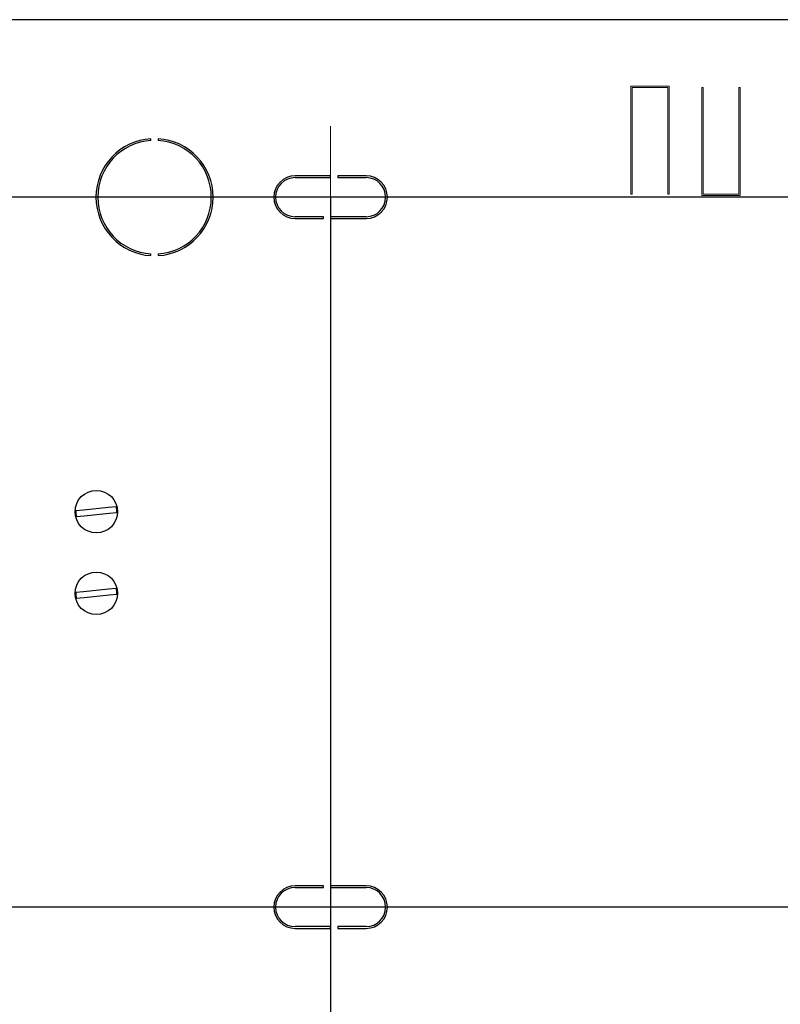
# Model space of a CAD drawing. Units: millimetres. Extents: x 0 to 420, y 0 to 297.
# Drawn here: x 83 to 104, y 227 to 255 of the extents above; entities that cross this region are included whole.
import ezdxf

# ---------------------------------------------------------------- set-up
doc = ezdxf.new("R2010")
doc.units = ezdxf.units.MM
for name, pattern in [('K5LT_AUXILIARY', [0]), ('K5LT_AXLED', [19.5, 15, -1.5, 1.5, -1.5]), ('K5LT_BASIC', [0]), ('K5LT_THIN', [0])]:
    doc.linetypes.add(name, pattern=pattern)
doc.layers.add('Системный слой', color=7, linetype='Continuous')
doc.styles.add('KDIMTEXTSTYLE', font='GOST_AU.SHX', dxfattribs={"width": 0.96, "oblique": 15, "height": 5})
doc.dimstyles.new('KDIMSTYLE (0.20)', dxfattribs={"dimtxt": 5, "dimasz": 1, "dimexe": 2, "dimexo": 0, "dimgap": 1, "dimtad": 1, "dimlfac": 5, "dimtxsty": 'KDIMTEXTSTYLE', "dimsah": 1, "dimcen": 0, "dimdle": 1, "dimadec": 0, "dimazin": 0, "dimtfac": 0.667, "dimtmove": 0, "dimatfit": 3, "dimfxl": 0, "dimtvp": 1, "dimtolj": 1, "dimtzin": 0, "dimarcsym": 0})

# ---------------------------------------------------------------- blocks, each defined once
blk = doc.blocks.new('KDIMARROW_01')
at = {"layer": 'Системный слой'}
blk.add_hatch(color=0, dxfattribs=at).paths.add_polyline_path([(0, 0), (-5, 0.658), (-4.5, 0), (-5, -0.658)])
at = {"layer": 'Системный слой', "color": 0, "linetype": 'K5LT_THIN', "lineweight": 18}
for p, q in [((181.39, 239.78), (181.39, 239.58)), ((-4.5, 0), (-5, 0.658)), ((-5, 0.658), (0, 0)), ((0, 0), (-5, -0.658)), ((-5, -0.658), (-4.5, 0))]:
    blk.add_line(p, q, dxfattribs=at)

msp = doc.modelspace()

# ---------------------------------------------------------------- linework, layer by layer
at = {"layer": 'Системный слой', "color": 5, "linetype": 'K5LT_BASIC', "lineweight": 30, "true_color": 0x0000ff}
for p, q in [((300.8905, 254.7802), (61.8905, 254.7802)), ((86.3305, 251.3771), (86.3305, 251.4272)), ((86.5305, 251.4272), (86.5305, 251.3771)), ((91.3905, 250.3802), (90.3905, 250.3802)), ((90.3905, 250.3302), (91.3905, 250.3302)), ((91.3905, 250.3302), (91.3905, 250.3802)), ((91.5905, 250.3802), (91.5905, 250.3302)), ((92.3905, 250.3802), (91.5905, 250.3802)), ((91.5905, 250.3302), (92.3905, 250.3302)), ((91.1905, 249.2302), (90.3905, 249.2302)), ((90.3905, 249.1802), (91.1905, 249.1802)), ((91.1905, 249.1802), (91.1905, 249.2302)), ((91.3905, 249.2302), (91.3905, 249.1802)), ((92.3905, 249.2302), (91.3905, 249.2302)), ((91.3905, 249.1802), (92.3905, 249.1802)), ((86.3305, 248.1333), (86.3305, 248.1834)), ((86.5305, 248.1834), (86.5305, 248.1333)), ((85.3537, 241.0588), (85.1314, 241.0358)), ((84.4331, 240.9638), (84.2109, 240.9408)), ((84.2273, 240.7817), (84.4495, 240.8046)), ((85.1314, 241.0358), (84.4331, 240.9638)), ((84.4495, 240.8046), (85.1478, 240.8767)), ((85.1478, 240.8767), (85.3701, 240.8996)), ((84.4331, 238.6638), (84.2109, 238.6408)), ((85.1314, 238.7358), (84.4331, 238.6638)), ((84.4495, 238.5046), (85.1478, 238.5767)), ((85.3537, 238.7588), (85.1314, 238.7358)), ((85.1478, 238.5767), (85.3701, 238.5996)), ((84.2273, 238.4817), (84.4495, 238.5046)), ((91.1905, 230.3802), (90.3905, 230.3802)), ((90.3905, 230.3302), (91.1905, 230.3302)), ((91.1905, 230.3302), (91.1905, 230.3802)), ((92.3905, 230.3802), (91.3905, 230.3802)), ((91.3905, 230.3802), (91.3905, 230.3302)), ((91.3905, 230.3302), (92.3905, 230.3302)), ((91.3905, 229.2302), (90.3905, 229.2302)), ((90.3905, 229.1802), (91.3905, 229.1802)), ((91.3905, 229.1802), (91.3905, 229.2302)), ((91.5905, 229.2302), (91.5905, 229.1802)), ((92.3905, 229.2302), (91.5905, 229.2302)), ((91.5905, 229.1802), (92.3905, 229.1802))]:
    msp.add_line(p, q, dxfattribs=at)
at = {"layer": 'Системный слой', "color": 9, "linetype": 'K5LT_AUXILIARY', "lineweight": 18, "true_color": 0xdca5c1}
for p, q in [((100.9294, 252.9092), (99.8494, 252.9092)), ((99.8494, 252.9092), (99.8494, 249.8692)), ((99.8894, 252.8692), (100.8894, 252.8692)), ((99.8894, 249.8692), (99.8894, 252.8692)), ((100.8894, 252.8692), (100.8894, 249.8692)), ((100.9294, 249.8692), (100.9294, 252.9092)), ((101.8494, 252.8692), (101.8494, 249.8292)), ((101.8894, 252.8692), (101.8494, 252.8692)), ((101.8894, 249.8692), (101.8894, 252.8692)), ((102.8894, 252.8692), (102.8894, 249.8692)), ((102.9294, 252.8692), (102.8894, 252.8692)), ((102.9294, 249.8292), (102.9294, 252.8692)), ((99.8494, 249.8692), (99.8894, 249.8692)), ((100.8894, 249.8692), (100.9294, 249.8692)), ((101.8494, 249.8292), (102.9294, 249.8292)), ((102.8894, 249.8692), (101.8894, 249.8692))]:
    msp.add_line(p, q, dxfattribs=at)
at = {"layer": 'Системный слой', "color": 30, "linetype": 'K5LT_AXLED', "lineweight": 18, "true_color": 0xff8000}
for p, q in [((91.3905, 251.7802), (91.3905, 247.2302)), ((88.3905, 249.7802), (94.3905, 249.7802)), ((91.3905, 231.7802), (91.3905, 227.5802)), ((88.3905, 229.7802), (94.3905, 229.7802))]:
    msp.add_line(p, q, dxfattribs=at)
at = {"layer": 'Системный слой', "color": 5, "linetype": 'K5LT_BASIC', "lineweight": 30, "true_color": 0x0000ff}
for centre in [(84.7905, 240.9202), (84.7905, 238.6202)]:
    msp.add_circle(centre, 0.6, dxfattribs=at)
for centre, radius, start, end in [((86.4305, 249.7802), 1.65, 93.4746, 266.5254), ((86.4305, 249.7802), 1.6, 93.58332, 266.41668), ((86.4305, 249.7802), 1.65, 273.4746, 86.5254), ((86.4305, 249.7802), 1.6, 273.58332, 86.41668), ((90.3905, 249.7802), 0.6, 90, 270), ((90.3905, 249.7802), 0.55, 90, 270), ((92.3905, 249.7802), 0.6, 270, 90), ((92.3905, 249.7802), 0.55, 270, 90), ((84.7905, 240.9202), 0.58, 357.96286, 13.82015), ((84.7905, 240.9202), 0.58, 177.96286, 193.82015), ((84.7905, 238.6202), 0.58, 177.96286, 193.82015), ((84.7905, 238.6202), 0.58, 357.96286, 13.82015), ((90.3905, 229.7802), 0.6, 90, 270), ((90.3905, 229.7802), 0.55, 90, 270), ((92.3905, 229.7802), 0.6, 270, 90), ((92.3905, 229.7802), 0.55, 270, 90)]:
    msp.add_arc(centre, radius, start, end, dxfattribs=at)

# ---------------------------------------------------------------- dimensions: what is measured, and where the dimension line sits
at = {"layer": 'Системный слой', "color": 7}
msp.add_linear_dim(base=(43.8837, 229.7802), p1=(271.3905, 249.7802), p2=(271.3905, 229.7802), angle=90, location=(43.8837, 239.7802), dimstyle='KDIMSTYLE (0.20)', override={"dimexo": 0, "dimpost": '\\H5.0;\\W0.965;\\Q0;<>', "dimblk1": 'KDIMARROW_01', "dimblk2": 'KDIMARROW_01', "dimse1": 0, "dimse2": 0, "dimclrt": 7, "dimtolj": 1}, dxfattribs=at).render()
for base, p1, p2, location in [((91.3905, 212.7759), (271.3905, 249.7802), (91.3905, 249.7802), (181.3905, 212.7759)), ((63.0905, 203.3639), (299.6905, 243.9802), (63.0905, 243.9802), (181.3905, 203.3639))]:
    msp.add_linear_dim(base=base, p1=p1, p2=p2, location=location, dimstyle='KDIMSTYLE (0.20)', override={"dimexo": 0, "dimpost": '\\H5.0;\\W0.965;\\Q0;<>', "dimblk1": 'KDIMARROW_01', "dimblk2": 'KDIMARROW_01', "dimse1": 0, "dimse2": 0, "dimclrt": 7, "dimtolj": 1}, dxfattribs=at).render()

doc.saveas('drawing.dxf')
